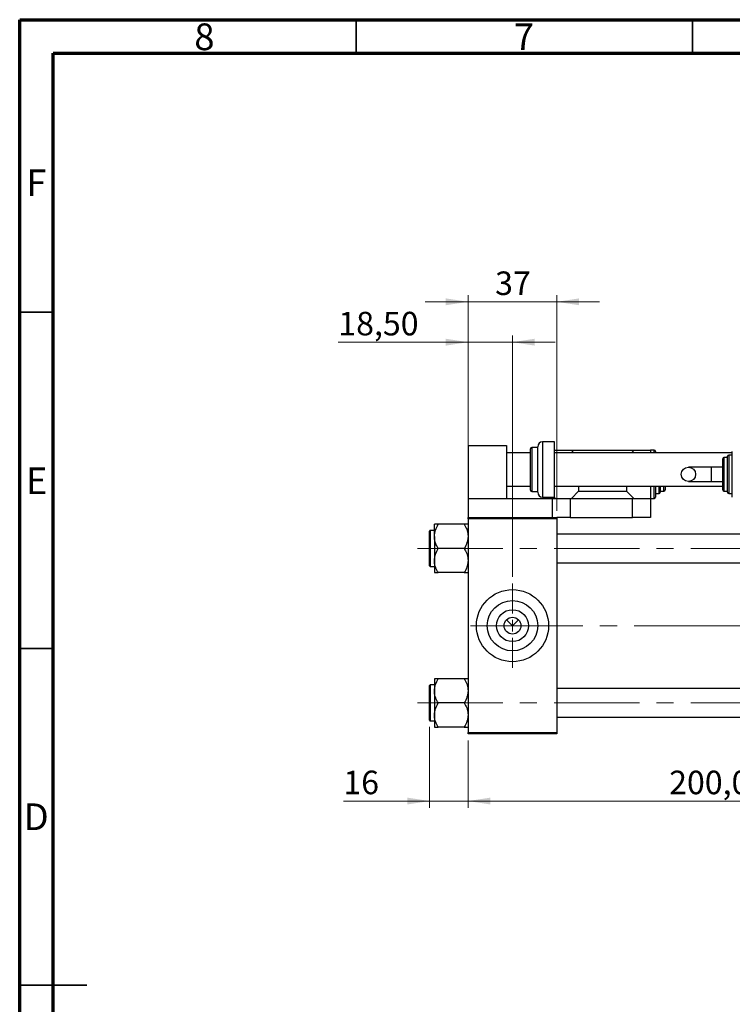
# Model space of a CAD drawing. Units: millimetres. Extents: x 15 to 429, y 5 to 292.
# Drawn here: x 15 to 121, y 146 to 292 of the extents above; entities that cross this region are included whole.
import ezdxf

# ---------------------------------------------------------------- set-up
doc = ezdxf.new("R2010")
doc.units = ezdxf.units.MM
doc.linetypes.add('CENTERX2', pattern=[20.32, 12.7, -2.54, 2.54, -2.54])
doc.styles.add('SLDTEXTSTYLE0', font='TXT', dxfattribs={"width": 0.75})
doc.dimstyles.new('SLDDIMSTYLE0', dxfattribs={"dimtxt": 3.5, "dimasz": 3.302, "dimexe": 0, "dimexo": 0.0625, "dimgap": 0.875, "dimtad": 1, "dimdec": 1, "dimlfac": 2.8, "dimrnd": 1e-09, "dimzin": 12, "dimdsep": 46, "dimtxsty": 'SLDTEXTSTYLE0', "dimsah": 1, "dimcen": 0.09, "dimadec": 0, "dimazin": 3, "dimtfac": 1, "dimtdec": 1, "dimtofl": 0, "dimtmove": 0, "dimatfit": 3, "dimfxl": 1, "dimfrac": 2, "dimtolj": 1, "dimtzin": 12, "dimarcsym": 0})
doc.dimstyles.new('SLDDIMSTYLE1', dxfattribs={"dimtxt": 3.5, "dimasz": 3.302, "dimexe": 0, "dimexo": 0.0625, "dimgap": 0.875, "dimtad": 1, "dimdec": 0, "dimlfac": 2.8, "dimrnd": 1e-09, "dimzin": 12, "dimdsep": 46, "dimtxsty": 'SLDTEXTSTYLE0', "dimsah": 1, "dimcen": 0.09, "dimadec": 0, "dimazin": 3, "dimtfac": 1, "dimtdec": 0, "dimtmove": 0, "dimatfit": 0, "dimfxl": 1, "dimfrac": 2, "dimtolj": 1, "dimtzin": 12, "dimarcsym": 0})
doc.dimstyles.new('SLDDIMSTYLE3', dxfattribs={"dimtxt": 3.5, "dimasz": 3.302, "dimexe": 0, "dimexo": 0.0625, "dimgap": 0.875, "dimtad": 1, "dimlfac": 2.8, "dimrnd": 1e-09, "dimzin": 12, "dimdsep": 46, "dimtxsty": 'SLDTEXTSTYLE0', "dimsah": 1, "dimcen": 0.09, "dimadec": 0, "dimazin": 3, "dimtfac": 1, "dimtmove": 0, "dimatfit": 0, "dimfxl": 1, "dimfrac": 2, "dimtolj": 1, "dimtzin": 12, "dimarcsym": 0})

# ---------------------------------------------------------------- blocks, each defined once
blk = doc.blocks.new('_D')
at = {"color": 7, "linetype": 'Continuous', "lineweight": 0}
for p, q in [((81.65, 184.85), (81.65, 174.85)), ((153.08, 184.85), (153.08, 174.85)), ((81.65, 175.85), (153.08, 175.85))]:
    blk.add_line(p, q, dxfattribs=at)
at = {"color": 7, "linetype": 'Continuous', "lineweight": 18}
for points in [[(81.65, 175.85), (84.96, 175.34), (84.96, 176.35)], [(153.08, 175.85), (149.78, 176.35), (149.78, 175.34)]]:
    blk.add_solid(points, dxfattribs=at)
at = {"color": 7, "linetype": 'Continuous', "lineweight": 18, "insert": (111.55, 180.36), "char_height": 3.5, "attachment_point": 1, "style": 'SLDTEXTSTYLE0'}
blk.add_mtext('200,0', dxfattribs=at)
blk = doc.blocks.new('_D_6')
at = {"color": 7, "linetype": 'Continuous', "lineweight": 0}
for p, q in [((75.94, 186.86), (75.94, 174.85)), ((81.65, 184.85), (81.65, 174.85)), ((75.94, 175.85), (63.12, 175.85)), ((75.94, 175.85), (81.65, 175.85)), ((81.65, 175.85), (88, 175.85))]:
    blk.add_line(p, q, dxfattribs=at)
at = {"color": 7, "linetype": 'Continuous', "lineweight": 18}
for points in [[(75.94, 175.85), (72.64, 176.35), (72.64, 175.34)], [(81.65, 175.85), (84.96, 175.34), (84.96, 176.35)]]:
    blk.add_solid(points, dxfattribs=at)
at = {"color": 7, "linetype": 'Continuous', "lineweight": 18, "insert": (63.12, 180.36), "char_height": 3.5, "attachment_point": 1, "style": 'SLDTEXTSTYLE0'}
blk.add_mtext('16', dxfattribs=at)
blk = doc.blocks.new('_D_7')
at = {"color": 7, "linetype": 'Continuous', "lineweight": 0}
for p, q in [((81.65, 218.99), (81.65, 245.06)), ((88.26, 209.17), (88.26, 245.06)), ((81.65, 244.06), (62.37, 244.06)), ((88.26, 244.06), (81.65, 244.06)), ((88.26, 244.06), (94.61, 244.06))]:
    blk.add_line(p, q, dxfattribs=at)
at = {"color": 7, "linetype": 'Continuous', "lineweight": 18}
for points in [[(81.65, 244.06), (78.35, 244.57), (78.35, 243.55)], [(88.26, 244.06), (91.56, 243.55), (91.56, 244.57)]]:
    blk.add_solid(points, dxfattribs=at)
at = {"color": 7, "linetype": 'Continuous', "lineweight": 18, "insert": (62.37, 248.57), "char_height": 3.5, "attachment_point": 1, "style": 'SLDTEXTSTYLE0'}
blk.add_mtext('18,50', dxfattribs=at)
blk = doc.blocks.new('_D_9')
at = {"color": 7, "linetype": 'Continuous', "lineweight": 0}
for p, q in [((81.65, 218.99), (81.65, 251.06)), ((94.87, 218.99), (94.87, 251.06)), ((81.65, 250.06), (75.3, 250.06)), ((81.65, 250.06), (94.87, 250.06)), ((94.87, 250.06), (101.22, 250.06))]:
    blk.add_line(p, q, dxfattribs=at)
at = {"color": 7, "linetype": 'Continuous', "lineweight": 18}
for points in [[(81.65, 250.06), (78.35, 250.57), (78.35, 249.55)], [(94.87, 250.06), (98.17, 249.55), (98.17, 250.57)]]:
    blk.add_solid(points, dxfattribs=at)
at = {"color": 7, "linetype": 'Continuous', "lineweight": 18, "insert": (85.68, 254.57), "char_height": 3.5, "attachment_point": 1, "style": 'SLDTEXTSTYLE0'}
blk.add_mtext('37', dxfattribs=at)
blk = doc.blocks.new('SW_CENTERMARKSYMBOL_0')
at = {"color": 0, "linetype": 'Continuous', "lineweight": 18}
for p, q in [((0, 1.79), (0, 6.25)), ((-1.79, 0), (-6.25, 0)), ((0, 0), (-0.89, 0)), ((0, 0), (0, 0.89)), ((0, 0), (0, -0.89)), ((0, 0), (0.89, 0)), ((1.79, 0), (6.25, 0)), ((0, -1.79), (0, -6.25))]:
    blk.add_line(p, q, dxfattribs=at)

msp = doc.modelspace()

# ---------------------------------------------------------------- linework, layer by layer
at = {"color": 7, "linetype": 'Continuous', "lineweight": 70}
for p, q in [((15, 5), (15, 292)), ((15, 292), (415, 292)), ((20, 10), (20, 287)), ((20, 287), (410, 287))]:
    msp.add_line(p, q, dxfattribs=at)
at = {"color": 7, "linetype": 'Continuous', "lineweight": 35}
for p, q in [((65, 287), (65, 292)), ((115, 287), (115, 292)), ((20, 248.5), (15, 248.5)), ((20, 198.5), (15, 198.5)), ((15, 148.5), (25, 148.5)), ((20, 148.5), (15, 148.5))]:
    msp.add_line(p, q, dxfattribs=at)
at = {"color": 7, "linetype": 'Continuous', "lineweight": 25}
for p, q in [((81.6543, 228.7029), (87.3686, 228.7029)), ((81.6543, 228.7029), (81.6543, 220.8457)), ((87.3686, 228.7029), (87.3686, 220.8457)), ((92.0114, 228.3993), (91.1186, 228.3993)), ((92.0114, 225.1314), (92.0114, 228.5243)), ((94.5114, 229.2386), (92.7257, 229.2386)), ((94.5114, 225.1314), (94.5114, 229.2386)), ((90.94, 227.6314), (87.3686, 227.6314)), ((90.94, 225.1314), (90.94, 228.2207)), ((94.5114, 227.9886), (97.0114, 227.9886)), ((120.94, 227.6314), (94.5114, 227.6314)), ((97.3686, 227.6314), (97.0114, 227.9886)), ((97.0114, 227.9886), (106.2971, 227.9886)), ((106.2971, 227.9886), (105.94, 227.6314)), ((106.2971, 227.9886), (108.7971, 227.9886)), ((109.3329, 227.9886), (108.7971, 227.9886)), ((108.7971, 227.9886), (108.7971, 227.6314)), ((109.5114, 227.81), (109.5114, 227.6314)), ((120.2257, 226.9171), (119.69, 226.9171)), ((120.2257, 224.4171), (120.2257, 227.0957)), ((120.94, 227.2743), (120.4043, 227.2743)), ((120.94, 224.4171), (120.94, 227.81)), ((117.8143, 225.4886), (114.4188, 225.4886)), ((119.5114, 225.4886), (117.8143, 225.4886)), ((119.5114, 224.4171), (119.5114, 226.7386)), ((90.94, 222.0421), (90.94, 225.1314)), ((92.0114, 221.7386), (92.0114, 225.1314)), ((94.5114, 221.0243), (94.5114, 225.1314)), ((119.5114, 222.0957), (119.5114, 224.4171)), ((120.2257, 221.7386), (120.2257, 224.4171)), ((120.94, 221.0243), (120.94, 224.4171)), ((87.3686, 222.6314), (90.94, 222.6314)), ((94.5114, 222.6314), (119.5114, 222.6314)), ((98.0829, 222.6314), (98.0829, 221.9171)), ((105.2257, 222.6314), (105.2257, 221.9171)), ((108.7971, 222.6314), (108.7971, 220.8457)), ((109.5114, 222.6314), (109.5114, 221.0243)), ((110.2257, 222.6314), (110.2257, 221.7386)), ((110.94, 222.6314), (110.94, 222.0957)), ((114.4188, 223.3457), (117.8143, 223.3457)), ((117.8143, 223.3457), (119.5114, 223.3457)), ((91.1186, 221.8636), (92.0114, 221.8636)), ((92.7257, 221.0243), (94.5114, 221.0243)), ((94.5114, 221.0243), (94.5114, 220.8457)), ((97.0114, 220.8457), (98.0829, 221.9171)), ((98.0829, 221.9171), (105.2257, 221.9171)), ((105.2257, 221.9171), (106.2971, 220.8457)), ((109.5114, 221.56), (110.0471, 221.56)), ((110.2257, 221.9171), (110.7614, 221.9171)), ((119.69, 221.9171), (120.2257, 221.9171)), ((120.4043, 221.56), (120.94, 221.56)), ((81.6543, 220.8457), (94.1543, 220.8457)), ((81.6543, 220.8457), (81.6543, 217.9886)), ((94.1543, 220.8457), (94.1543, 217.9886)), ((94.1543, 220.8457), (96.8329, 220.8457)), ((96.8329, 220.8457), (96.8329, 217.9886)), ((96.8329, 220.8457), (106.1186, 220.8457)), ((106.1186, 217.9886), (106.1186, 220.8457)), ((106.1186, 220.8457), (108.7971, 220.8457)), ((108.7971, 220.8457), (109.3329, 220.8457)), ((108.7971, 220.8457), (108.7971, 217.9886)), ((76.6543, 215.1963), (76.6543, 216.9933)), ((81.0983, 216.9933), (77.2103, 216.9933)), ((81.6543, 217.9886), (94.1543, 217.9886)), ((81.6543, 217.81), (81.6543, 217.9886)), ((94.8686, 217.81), (81.6543, 217.81)), ((81.6543, 217.81), (81.6543, 186.0243)), ((94.1543, 217.9886), (94.8686, 217.9886)), ((96.8329, 217.9886), (94.8686, 217.9886)), ((94.8686, 217.9886), (94.8686, 217.81)), ((94.8686, 217.81), (94.8686, 186.0243)), ((96.8329, 217.9886), (106.1186, 217.9886)), ((108.7971, 217.9886), (106.1186, 217.9886)), ((75.94, 213.3993), (75.94, 215.9707)), ((76.6543, 216.0779), (76.0471, 216.0779)), ((76.6543, 215.1963), (76.6543, 211.6023)), ((137.3686, 215.5421), (94.8686, 215.5421)), ((75.94, 210.8279), (75.94, 213.3993)), ((81.0983, 213.3993), (77.2103, 213.3993)), ((76.6543, 211.6023), (76.6543, 209.8053)), ((94.8686, 211.2564), (137.3686, 211.2564)), ((76.0471, 210.7207), (76.6543, 210.7207)), ((81.0983, 209.8053), (77.2103, 209.8053)), ((87.3775, 202.801), (88.2614, 201.9171)), ((88.2614, 201.9171), (89.1453, 202.801)), ((76.6543, 194.029), (76.6543, 192.232)), ((81.0983, 194.029), (77.2103, 194.029)), ((75.94, 187.8636), (75.94, 193.0064)), ((76.6543, 193.1136), (76.0471, 193.1136)), ((76.6543, 192.232), (76.6543, 188.638)), ((137.3686, 192.5779), (94.8686, 192.5779)), ((81.0983, 190.435), (77.2103, 190.435)), ((76.0471, 187.7564), (76.6543, 187.7564)), ((76.6543, 188.638), (76.6543, 186.841)), ((94.8686, 188.2921), (137.3686, 188.2921)), ((81.0983, 186.841), (77.2103, 186.841)), ((81.6543, 186.0243), (94.8686, 186.0243)), ((81.6543, 185.8457), (81.6543, 186.0243)), ((94.8686, 186.0243), (94.8686, 185.8457)), ((94.8686, 185.8457), (81.6543, 185.8457))]:
    msp.add_line(p, q, dxfattribs=at)
at = {"color": 8, "linetype": 'Continuous', "lineweight": 25}
for p, q in [((91.1186, 228.3993), (91.1186, 225.1314)), ((92.7257, 229.2386), (92.7257, 225.1314)), ((109.3329, 227.6314), (109.3329, 227.9886)), ((119.69, 226.9171), (119.69, 224.4171)), ((120.4043, 227.2743), (120.4043, 224.4171)), ((117.8143, 225.4886), (117.8143, 223.3457)), ((91.1186, 225.1314), (91.1186, 221.8636)), ((92.7257, 225.1314), (92.7257, 221.0243)), ((119.69, 224.4171), (119.69, 221.9171)), ((120.4043, 224.4171), (120.4043, 221.56)), ((109.3329, 220.8457), (109.3329, 222.6314)), ((110.0471, 221.56), (110.0471, 222.6314)), ((110.7614, 221.9171), (110.7614, 222.6314)), ((76.0471, 216.0779), (76.0471, 213.3993)), ((76.0471, 213.3993), (76.0471, 210.7207)), ((76.0471, 193.1136), (76.0471, 187.7564))]:
    msp.add_line(p, q, dxfattribs=at)
at = {"color": 7, "linetype": 'CENTERX2', "lineweight": 18}
for p, q in [((74.1186, 213.3993), (143.8329, 213.3993)), ((94.8686, 201.9171), (79.6543, 201.9171)), ((139.3686, 201.9171), (94.8686, 201.9171)), ((168.8329, 201.9171), (106.7971, 201.9171)), ((74.1186, 190.435), (143.8329, 190.435))]:
    msp.add_line(p, q, dxfattribs=at)
at = {"color": 7, "linetype": 'Continuous', "lineweight": 25}
for centre, radius in [((114.4188, 224.4171), 1.0714), ((88.2614, 201.9171), 5.3571), ((88.2614, 201.9171), 3.7429), ((88.2614, 201.9171), 2.3714), ((88.2614, 201.9171), 1.25)]:
    msp.add_circle(centre, radius, dxfattribs=at)
for centre, radius, start, end in [((91.1186, 228.2207), 0.1786, 90, 180), ((92.7257, 228.5243), 0.7143, 90, 180), ((109.3329, 227.81), 0.1786, 0, 90), ((119.69, 226.7386), 0.1786, 90, 180), ((120.4043, 227.0957), 0.1786, 90, 180), ((91.1186, 222.0421), 0.1786, 180, 270), ((92.7257, 221.7386), 0.7143, 180, 270), ((109.3329, 221.0243), 0.1786, 270, 0), ((110.0471, 221.7386), 0.1786, 270, 0), ((110.7614, 222.0957), 0.1786, 270, 0), ((119.69, 222.0957), 0.1786, 180, 270), ((120.4043, 221.7386), 0.1786, 180, 270), ((76.0471, 215.9707), 0.1071, 90, 180), ((76.0471, 210.8279), 0.1071, 180, 270), ((76.0471, 193.0064), 0.1071, 90, 180), ((76.0471, 187.8636), 0.1071, 180, 270)]:
    msp.add_arc(centre, radius, start, end, dxfattribs=at)
for points, knots in [([(76.6543, 215.1963), (76.6624, 215.3525), (76.6789, 215.6681), (76.8393, 216.2815), (77.0628, 216.7102), (77.2103, 216.9933)], [0, 0, 0, 0, 0.24970624, 0.50462339, 1, 1, 1, 1]), ([(77.2103, 216.9933), (77.1032, 216.9933), (76.8994, 216.9933), (76.6962, 216.9933), (76.6684, 216.9933), (76.6543, 216.9933)], [0, 0, 0, 0, 0.35286785, 0.67192872, 1, 1, 1, 1]), ([(81.0983, 216.9933), (81.2282, 216.7472), (81.4924, 216.2467), (81.6428, 215.6262), (81.6523, 215.2715), (81.6543, 215.1963)], [0, 0, 0, 0, 0.43238524, 0.87955432, 1, 1, 1, 1]), ([(81.6543, 216.9933), (81.6538, 216.9933), (81.6506, 216.9933), (81.5696, 216.9933), (81.356, 216.9933), (81.1714, 216.9933), (81.0983, 216.9933)], [0, 0, 0, 0, 0.05812378, 0.40529235, 0.76461761, 1, 1, 1, 1]), ([(77.2103, 213.3993), (77.0804, 213.6453), (76.8162, 214.1458), (76.6657, 214.7664), (76.6563, 215.121), (76.6543, 215.1963)], [0, 0, 0, 0, 0.43238524, 0.87955432, 1, 1, 1, 1]), ([(81.6543, 215.1963), (81.6461, 215.0401), (81.6297, 214.7245), (81.4693, 214.1111), (81.2458, 213.6823), (81.0983, 213.3993)], [0, 0, 0, 0, 0.24970624, 0.50462339, 1, 1, 1, 1]), ([(76.6543, 211.6023), (76.6624, 211.7585), (76.6789, 212.0741), (76.8393, 212.6875), (77.0628, 213.1162), (77.2103, 213.3993)], [0, 0, 0, 0, 0.24970624, 0.50462339, 1, 1, 1, 1]), ([(81.0983, 213.3993), (81.2282, 213.1532), (81.4924, 212.6527), (81.6428, 212.0322), (81.6523, 211.6775), (81.6543, 211.6023)], [0, 0, 0, 0, 0.43238524, 0.87955432, 1, 1, 1, 1]), ([(77.2103, 209.8053), (77.0804, 210.0513), (76.8162, 210.5518), (76.6657, 211.1724), (76.6563, 211.527), (76.6543, 211.6023)], [0, 0, 0, 0, 0.43238524, 0.87955432, 1, 1, 1, 1]), ([(81.6543, 211.6023), (81.6461, 211.4461), (81.6297, 211.1305), (81.4693, 210.5171), (81.2458, 210.0883), (81.0983, 209.8053)], [0, 0, 0, 0, 0.24970624, 0.50462339, 1, 1, 1, 1]), ([(76.6543, 209.8053), (76.6547, 209.8053), (76.658, 209.8053), (76.739, 209.8053), (76.9526, 209.8053), (77.1372, 209.8053), (77.2103, 209.8053)], [0, 0, 0, 0, 0.05812378, 0.40529235, 0.76461761, 1, 1, 1, 1]), ([(81.0983, 209.8053), (81.2053, 209.8053), (81.4092, 209.8053), (81.6124, 209.8053), (81.6402, 209.8053), (81.6543, 209.8053)], [0, 0, 0, 0, 0.35286785, 0.67192872, 1, 1, 1, 1]), ([(76.6543, 192.232), (76.6624, 192.3882), (76.6789, 192.7038), (76.8393, 193.3172), (77.0628, 193.7459), (77.2103, 194.029)], [0, 0, 0, 0, 0.24970624, 0.50462339, 1, 1, 1, 1]), ([(77.2103, 194.029), (77.1032, 194.029), (76.8994, 194.029), (76.6962, 194.029), (76.6684, 194.029), (76.6543, 194.029)], [0, 0, 0, 0, 0.35286785, 0.67192872, 1, 1, 1, 1]), ([(81.0983, 194.029), (81.2282, 193.783), (81.4924, 193.2824), (81.6428, 192.6619), (81.6523, 192.3073), (81.6543, 192.232)], [0, 0, 0, 0, 0.43238524, 0.87955432, 1, 1, 1, 1]), ([(81.6543, 194.029), (81.6538, 194.029), (81.6506, 194.029), (81.5696, 194.029), (81.356, 194.029), (81.1714, 194.029), (81.0983, 194.029)], [0, 0, 0, 0, 0.05812378, 0.40529235, 0.76461761, 1, 1, 1, 1]), ([(77.2103, 190.435), (77.0804, 190.681), (76.8162, 191.1816), (76.6657, 191.8021), (76.6563, 192.1567), (76.6543, 192.232)], [0, 0, 0, 0, 0.43238524, 0.87955432, 1, 1, 1, 1]), ([(81.6543, 192.232), (81.6461, 192.0758), (81.6297, 191.7602), (81.4693, 191.1468), (81.2458, 190.7181), (81.0983, 190.435)], [0, 0, 0, 0, 0.24970624, 0.50462339, 1, 1, 1, 1]), ([(76.6543, 188.638), (76.6624, 188.7942), (76.6789, 189.1098), (76.8393, 189.7232), (77.0628, 190.1519), (77.2103, 190.435)], [0, 0, 0, 0, 0.24970624, 0.50462339, 1, 1, 1, 1]), ([(81.0983, 190.435), (81.2282, 190.189), (81.4924, 189.6884), (81.6428, 189.0679), (81.6523, 188.7133), (81.6543, 188.638)], [0, 0, 0, 0, 0.43238524, 0.87955432, 1, 1, 1, 1]), ([(77.2103, 186.841), (77.0804, 187.087), (76.8162, 187.5876), (76.6657, 188.2081), (76.6563, 188.5627), (76.6543, 188.638)], [0, 0, 0, 0, 0.43238524, 0.87955432, 1, 1, 1, 1]), ([(81.6543, 188.638), (81.6461, 188.4818), (81.6297, 188.1662), (81.4693, 187.5528), (81.2458, 187.1241), (81.0983, 186.841)], [0, 0, 0, 0, 0.24970624, 0.50462339, 1, 1, 1, 1]), ([(76.6543, 186.841), (76.6547, 186.841), (76.658, 186.841), (76.739, 186.841), (76.9526, 186.841), (77.1372, 186.841), (77.2103, 186.841)], [0, 0, 0, 0, 0.05812378, 0.40529235, 0.76461761, 1, 1, 1, 1]), ([(81.0983, 186.841), (81.2053, 186.841), (81.4092, 186.841), (81.6124, 186.841), (81.6402, 186.841), (81.6543, 186.841)], [0, 0, 0, 0, 0.35286785, 0.67192872, 1, 1, 1, 1])]:
    msp.add_open_spline(points, degree=3, knots=knots, dxfattribs=at)

# ---------------------------------------------------------------- block references
at = {"color": 7, "linetype": 'Continuous', "lineweight": 0}
msp.add_blockref('SW_CENTERMARKSYMBOL_0', (88.2614, 201.9171), dxfattribs=at)

# ---------------------------------------------------------------- texts
at = {"color": 7, "linetype": 'Continuous', "lineweight": 0, "char_height": 3.9688, "attachment_point": 2, "style": 'SLDTEXTSTYLE0'}
for s, insert in [('8', (42.46, 291.4462)), ('7', (89.96, 291.4462)), ('F', (17.4577, 269.7458)), ('E', (17.5078, 225.4462)), ('D', (17.4527, 175.4958))]:
    msp.add_mtext(s, dxfattribs=dict(at, insert=insert))

# ---------------------------------------------------------------- dimensions: what is measured, and where the dimension line sits
at = {"color": 7, "linetype": 'Continuous', "lineweight": 18}
for base, p1, p2, dimstyle, picture, middle in [((94.8686, 250.06), (81.6543, 217.9886), (94.8686, 217.9886), 'SLDDIMSTYLE1', '_D_9', (88.2614, 250.06)), ((81.6543, 244.06), (88.2614, 208.1671), (81.6543, 217.9886), 'SLDDIMSTYLE3', '_D_7', (68.1925, 244.06)), ((81.6543, 175.8457), (75.94, 187.8636), (81.6543, 185.8457), 'SLDDIMSTYLE1', '_D_6', (65.7108, 175.8457)), ((153.0829, 175.8457), (81.6543, 185.8457), (153.0829, 185.8457), 'SLDDIMSTYLE0', '_D', (117.3686, 175.8457))]:
    dim = msp.add_linear_dim(base=base, p1=p1, p2=p2, dimstyle=dimstyle, dxfattribs=at)
    dim.commit()
    dim.dimension.update_dxf_attribs({"geometry": picture, "text_midpoint": middle, "dimtype": 160})

doc.saveas('drawing.dxf')
